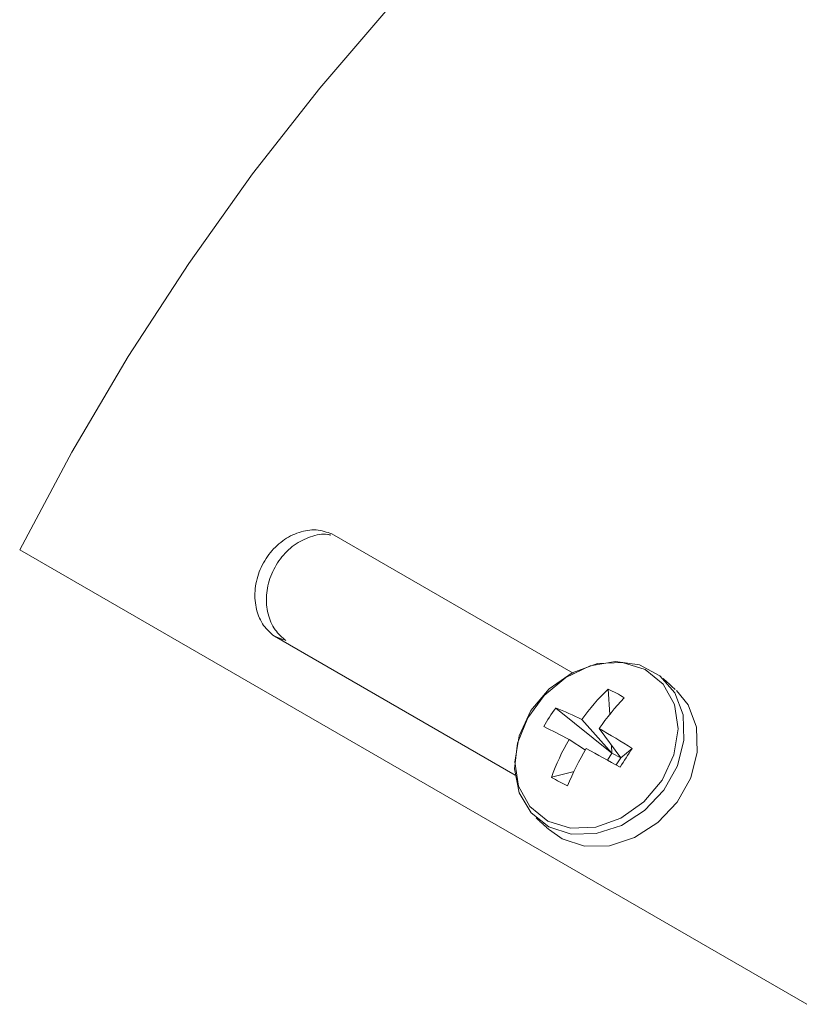
# Model space of a CAD drawing. Extents: x 12.1 to 108.7, y 1 to 80.4.
# Drawn here: x 72 to 73.3, y 10.7 to 12.4 of the extents above; entities that cross this region are included whole.
import ezdxf

# ---------------------------------------------------------------- set-up
doc = ezdxf.new("R2010")
doc.units = 0
doc.header["$MEASUREMENT"] = 0
doc.linetypes.add('SLD-Solid', pattern=[0])
doc.layers.get('0').update_dxf_attribs({"linetype": 'CONTINUOUS'})

msp = doc.modelspace()

# ---------------------------------------------------------------- linework, layer by layer
at = {"color": 7, "linetype": 'SLD-Solid', "lineweight": 15}
for p, q in [((72.9353, 11.2759), (72.5235, 11.5136)), ((71.9906, 11.4861), (73.3341, 10.7105)), ((72.4254, 11.3387), (72.8361, 11.1016)), ((72.4411, 11.3328), (72.4254, 11.3387)), ((72.995, 11.2485), (72.9976, 11.2053)), ((72.9054, 11.2163), (73.0015, 11.1392)), ((73.0015, 11.1392), (72.95, 11.1967)), ((72.9795, 11.1811), (73.0164, 11.1314)), ((72.9282, 11.1627), (72.9561, 11.1445)), ((73.0007, 11.1524), (73.0015, 11.1392)), ((73.0358, 11.1473), (73.0164, 11.1314)), ((73.0015, 11.1392), (72.9939, 11.1274)), ((73.0015, 11.1392), (73.0164, 11.1314)), ((73.0086, 11.1193), (73.0164, 11.1314)), ((72.8982, 11.098), (72.9368, 11.1081))]:
    msp.add_line(p, q, dxfattribs=at)
at = {"color": 7, "linetype": 'SLD-Solid', "lineweight": 15, "flags": 128}
for points in [[(74.3789, 13.2659), (74.2958, 13.2787), (74.1781, 13.2851), (74.056, 13.2785), (73.9301, 13.259), (73.8011, 13.2268), (73.6697, 13.1819), (73.5367, 13.1247), (73.4029, 13.0555), (73.2688, 12.9746), (73.1354, 12.8826), (73.0033, 12.7799), (72.8733, 12.667), (72.746, 12.5447), (72.6223, 12.4136), (72.5028, 12.2744), (72.3882, 12.128), (72.2791, 11.975), (72.176, 11.8165), (72.0797, 11.6532), (71.9906, 11.4861)], [(72.8939, 11.0133), (72.932, 11.0011), (72.9745, 11.0019), (73.0175, 11.0157), (73.0572, 11.0412), (73.09, 11.0762), (73.1131, 11.1176), (73.1244, 11.1616), (73.1229, 11.2044), (73.1088, 11.2421), (73.0832, 11.2715), (73.0484, 11.2899), (73.0077, 11.2957), (72.9645, 11.2883), (72.9226, 11.2684), (72.886, 11.2378), (72.8577, 11.1993), (72.8403, 11.1561), (72.8353, 11.1122), (72.8433, 11.0714), (72.8634, 11.0375), (72.8939, 11.0133)], [(72.8919, 11.0232), (72.9306, 11.0112), (72.9737, 11.0131), (73.0168, 11.0285), (73.0559, 11.0562), (73.0871, 11.0932), (73.1073, 11.1361), (73.1146, 11.1806), (73.1082, 11.2223), (73.0888, 11.2572), (73.0582, 11.2819), (73.0195, 11.2939), (72.9765, 11.2921), (72.9333, 11.2766), (72.8942, 11.249), (72.863, 11.2119), (72.8428, 11.169), (72.8355, 11.1246), (72.8419, 11.0828), (72.8614, 11.0479), (72.8919, 11.0232)], [(72.8946, 11.0081), (72.9165, 10.9927), (72.9547, 10.9805), (72.9972, 10.9813), (73.0402, 10.9951), (73.0799, 11.0206), (73.1127, 11.0556), (73.1358, 11.0969), (73.1471, 11.1409), (73.1456, 11.1837), (73.1314, 11.2215), (73.1114, 11.2462)]]:
    msp.add_lwpolyline(points, dxfattribs=at)
at = {"color": 7, "linetype": 'SLD-Solid', "lineweight": 15}
for centre, radius, start, end in [((73.2436, 10.9871), 0.3607, 133.5686, 144.4739), ((72.9027, 11.0409), 0.2271, 58.1646, 66.0299), ((73.3517, 10.9216), 0.4537, 136.509, 145.116), ((73.1089, 11.063), 0.2548, 143.0053, 151.5072), ((72.7523, 10.8081), 0.436, 63.0365, 69.4471), ((72.1389, 9.6576), 1.6995, 62.3273, 63.9596), ((72.4585, 10.2495), 1.0674, 57.258, 60.7827), ((73.2798, 10.9607), 0.4055, 150.1309, 160.216), ((73.4045, 10.8837), 0.5188, 149.4823, 157.3526), ((70.9329, 7.3762), 4.2801, 60.887, 61.7677), ((69.6273, 13.3167), 4.0403, 326.9884, 327.5241), ((73.0658, 11.3811), 0.329, 239.383, 244.8115)]:
    msp.add_arc(centre, radius, start, end, dxfattribs=at)
for points, knots in [([(72.5235, 11.5136), (72.5147, 11.5165), (72.4971, 11.5225), (72.4671, 11.5177), (72.4387, 11.5031), (72.4146, 11.4793), (72.398, 11.4491), (72.3906, 11.416), (72.3934, 11.3838), (72.4051, 11.3562), (72.4188, 11.3444), (72.4254, 11.3387)], [0, 0, 0, 0, 0.111406, 0.222795, 0.334613, 0.447009, 0.559577, 0.671925, 0.783947, 0.895763, 1, 1, 1, 1]), ([(72.5219, 11.5114), (72.52, 11.5119), (72.5092, 11.5149), (72.4867, 11.5098), (72.4584, 11.4959), (72.4343, 11.4719), (72.4177, 11.4418), (72.4103, 11.4086), (72.4131, 11.3765), (72.4248, 11.3489), (72.4384, 11.337), (72.445, 11.3313)], [0, 0, 0, 0, 0.025178, 0.147355, 0.270017, 0.393329, 0.516838, 0.640097, 0.762988, 0.885647, 1, 1, 1, 1])]:
    msp.add_open_spline(points, degree=3, knots=knots, dxfattribs=at)
for points in [[(73.1094, 11.248), (73.0887, 11.2668)], [(72.8719, 11.0287), (72.8946, 11.0081)]]:
    msp.add_open_spline(points, degree=1, dxfattribs=at)

doc.saveas('drawing.dxf')
